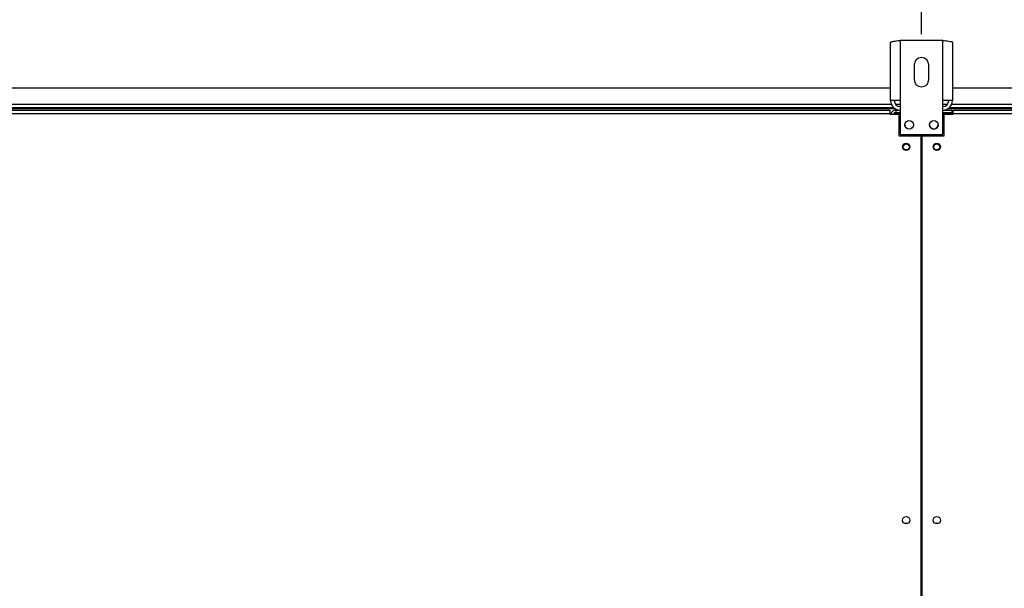
# Model space of a CAD drawing. Units: millimetres. Extents: x 5 to 414, y 3 to 291.
# Drawn here: x 189 to 221, y 171 to 190 of the extents above; entities that cross this region are included whole.
import ezdxf

# ---------------------------------------------------------------- set-up
doc = ezdxf.new("R2010")
doc.units = ezdxf.units.MM
doc.layers.add('GEOMETRY', color=7, linetype='Continuous')
doc.styles.add('SLDTEXTSTYLE0', font='TXT', dxfattribs={"width": 0.605})
doc.dimstyles.new('SLDDIMSTYLE2', dxfattribs={"dimtxt": 5.136637, "dimasz": 3.5, "dimexe": 0, "dimexo": 0.0625, "dimgap": 1.284159, "dimtad": 1, "dimdec": 0, "dimlfac": 25, "dimrnd": 1e-09, "dimzin": 12, "dimdsep": 46, "dimtxsty": 'SLDTEXTSTYLE0', "dimsah": 1, "dimcen": 0.09, "dimadec": 0, "dimazin": 3, "dimtol": 1, "dimtp": 10, "dimtm": 10, "dimtfac": 1, "dimtdec": 0, "dimtofl": 0, "dimtmove": 0, "dimatfit": 3, "dimfxl": 0, "dimfrac": 2, "dimtolj": 1, "dimarcsym": 0})
doc.dimstyles.new('SLDDIMSTYLE5', dxfattribs={"dimtxt": 5.136637, "dimasz": 3.5, "dimexe": 0, "dimexo": 0.0625, "dimgap": 1.284159, "dimtad": 1, "dimdec": 0, "dimlfac": 25, "dimrnd": 1e-09, "dimzin": 12, "dimdsep": 46, "dimtxsty": 'SLDTEXTSTYLE0', "dimsah": 1, "dimcen": 0.09, "dimadec": 0, "dimazin": 3, "dimtol": 1, "dimtp": 2, "dimtm": 2, "dimtfac": 1, "dimtdec": 0, "dimtofl": 0, "dimtmove": 0, "dimatfit": 3, "dimfxl": 0, "dimfrac": 2, "dimtolj": 1, "dimarcsym": 0})

# ---------------------------------------------------------------- blocks, each defined once
blk = doc.blocks.new('_D_4')
at = {"layer": 'GEOMETRY'}
for p, q in [((41.822, 188.53), (41.822, 214.039)), ((314.382, 188.449), (314.382, 214.039)), ((41.822, 213.039), (314.382, 213.039))]:
    blk.add_line(p, q, dxfattribs=at)
for points in [[(41.822, 213.039), (46.959, 212.249), (46.959, 213.829)], [(314.382, 213.039), (309.246, 213.829), (309.246, 212.249)]]:
    blk.add_solid(points, dxfattribs=at)
at = {"layer": 'GEOMETRY', "char_height": 5.2917, "attachment_point": 1, "style": 'SLDTEXTSTYLE0'}
for s, insert in [('±10', (181.091, 219.86)), ('6814', (163.428, 219.86))]:
    blk.add_mtext(s, dxfattribs=dict(at, insert=insert))
blk = doc.blocks.new('_D_9')
at = {"layer": 'GEOMETRY'}
for p, q in [((138.102, 189.552), (138.102, 198.882)), ((218.102, 189.552), (218.102, 198.882)), ((138.102, 197.882), (218.102, 197.882))]:
    blk.add_line(p, q, dxfattribs=at)
for points in [[(138.102, 197.882), (143.239, 197.092), (143.239, 198.673)], [(218.102, 197.882), (212.966, 198.673), (212.966, 197.092)]]:
    blk.add_solid(points, dxfattribs=at)
at = {"layer": 'GEOMETRY', "char_height": 5.2917, "attachment_point": 1, "style": 'SLDTEXTSTYLE0'}
for s, insert in [('±2', (183.051, 204.704)), ('2000', (165.388, 204.704))]:
    blk.add_mtext(s, dxfattribs=dict(at, insert=insert))
blk = doc.blocks.new('_D_10')
at = {"layer": 'GEOMETRY'}
for p, q in [((218.102, 189.552), (218.102, 198.882)), ((298.102, 189.552), (298.102, 198.882)), ((218.102, 197.882), (298.102, 197.882))]:
    blk.add_line(p, q, dxfattribs=at)
for points in [[(218.102, 197.882), (223.239, 197.092), (223.239, 198.673)], [(298.102, 197.882), (292.966, 198.673), (292.966, 197.092)]]:
    blk.add_solid(points, dxfattribs=at)
at = {"layer": 'GEOMETRY', "char_height": 5.2917, "attachment_point": 1, "style": 'SLDTEXTSTYLE0'}
for s, insert in [('±2', (263.051, 204.704)), ('2000', (245.388, 204.704))]:
    blk.add_mtext(s, dxfattribs=dict(at, insert=insert))

msp = doc.modelspace()

# ---------------------------------------------------------------- linework, layer by layer
at = {"color": 7, "linetype": 'Continuous', "lineweight": 25}
for p, q in [((217.402, 189.352), (217.402, 187.384)), ((218.802, 189.352), (217.402, 189.352)), ((218.802, 187.384), (218.802, 189.352)), ((217.09, 187.384), (217.09, 189.291)), ((219.114, 189.291), (219.114, 187.384)), ((217.862, 188.552), (217.862, 188.072)), ((218.342, 188.072), (218.342, 188.552)), ((217.09, 187.793), (139.114, 187.793)), ((297.09, 187.793), (219.114, 187.793)), ((217.402, 187.384), (217.09, 187.384)), ((217.402, 187.384), (217.402, 186.272)), ((218.802, 186.272), (218.802, 187.384)), ((219.114, 187.384), (218.802, 187.384)), ((217.193, 187.153), (139.011, 187.153)), ((179.142, 187.073), (217.062, 187.073)), ((217.062, 187.073), (217.062, 186.953)), ((217.262, 187.073), (217.262, 186.993)), ((217.262, 187.073), (217.402, 187.073)), ((218.802, 187.073), (219.102, 187.073)), ((297.193, 187.153), (219.011, 187.153)), ((219.102, 186.993), (219.102, 187.073)), ((219.142, 186.953), (219.142, 187.073)), ((219.142, 187.073), (257.062, 187.073)), ((217.062, 186.953), (179.142, 186.953)), ((217.062, 186.953), (217.062, 186.945)), ((217.062, 186.945), (217.362, 186.945)), ((217.262, 186.993), (217.402, 186.993)), ((217.402, 186.965), (217.262, 186.965)), ((217.362, 186.945), (217.362, 186.233)), ((218.802, 186.993), (219.102, 186.993)), ((219.102, 186.965), (218.802, 186.965)), ((218.842, 186.233), (218.842, 186.945)), ((218.842, 186.945), (219.142, 186.945)), ((219.102, 186.965), (219.102, 186.945)), ((219.142, 186.945), (219.142, 186.953)), ((257.062, 186.953), (219.142, 186.953)), ((217.362, 186.233), (218.092, 186.233)), ((217.402, 186.272), (218.802, 186.272)), ((218.092, 160.913), (218.092, 186.233)), ((218.112, 186.233), (218.112, 160.913)), ((218.112, 186.233), (218.842, 186.233)), ((218.112, 184.233), (218.092, 184.233)), ((218.092, 183.833), (218.112, 183.833)), ((218.112, 182.233), (218.092, 182.233)), ((218.092, 181.833), (218.112, 181.833)), ((218.112, 180.233), (218.092, 180.233)), ((218.092, 179.833), (218.112, 179.833)), ((218.112, 178.233), (218.092, 178.233)), ((218.092, 177.833), (218.112, 177.833)), ((218.112, 176.233), (218.092, 176.233)), ((218.092, 175.833), (218.112, 175.833)), ((218.112, 174.233), (218.092, 174.233)), ((218.092, 173.833), (218.112, 173.833))]:
    msp.add_line(p, q, dxfattribs=at)
at = {"color": 8, "linetype": 'Continuous', "lineweight": 25}
for p, q in [((217.12, 187.253), (139.085, 187.253)), ((217.253, 187.111), (179.07, 187.111)), ((217.402, 187.253), (217.263, 187.253)), ((218.942, 187.253), (218.802, 187.253)), ((222.543, 187.111), (218.952, 187.111)), ((297.12, 187.253), (219.085, 187.253)), ((217.262, 186.965), (217.262, 186.945))]:
    msp.add_line(p, q, dxfattribs=at)
at = {"color": 7, "linetype": 'Continuous', "lineweight": 25, "flags": 128}
msp.add_lwpolyline([(217.563, 186.587), (217.564, 186.57), (217.566, 186.562)], dxfattribs=at)
at = {"color": 7, "linetype": 'Continuous', "lineweight": 25}
for centre, radius in [((217.702, 186.592), 0.14), ((218.502, 186.592), 0.14), ((217.602, 185.873), 0.12), ((217.602, 185.873), 0.1), ((218.602, 185.873), 0.12), ((218.602, 185.873), 0.1), ((217.602, 173.673), 0.12), ((218.602, 173.673), 0.12)]:
    msp.add_circle(centre, radius, dxfattribs=at)
for centre, radius, start, end in [((218.102, 188.552), 0.24, 0, 180), ((218.102, 188.072), 0.24, 180, 0), ((217.402, 187.384), 0.312, 180, 267.0984), ((217.402, 187.384), 0.192, 180, 270), ((218.802, 187.384), 0.192, 270, 0), ((218.802, 187.384), 0.312, 272.9016, 0), ((218.502, 186.593), 0.14, 180, 0.0963), ((217.602, 173.473), 0.1, 62.8732, 117.1268), ((218.602, 173.473), 0.1, 62.8733, 117.1267)]:
    msp.add_arc(centre, radius, start, end, dxfattribs=at)
for points, knots in [([(217.09, 189.291), (217.094, 189.296), (217.101, 189.305), (217.156, 189.318), (217.236, 189.331), (217.323, 189.343), (217.381, 189.35), (217.402, 189.352)], [0, 0, 0, 0, 0.216358, 0.432723, 0.649088, 0.865454, 1, 1, 1, 1]), ([(218.802, 189.352), (218.838, 189.348), (218.908, 189.339), (219.003, 189.326), (219.073, 189.313), (219.109, 189.301), (219.113, 189.294), (219.114, 189.291)], [0, 0, 0, 0, 0.216358, 0.432723, 0.649088, 0.865454, 1, 1, 1, 1]), ([(217.262, 187.073), (217.244, 187.071), (217.207, 187.067), (217.159, 187.039), (217.122, 186.997), (217.111, 186.962), (217.106, 186.945)], [0, 0, 0, 0, 0.25162, 0.503257, 0.754894, 1, 1, 1, 1]), ([(217.173, 186.945), (217.176, 186.945), (217.192, 186.95), (217.224, 186.957), (217.252, 186.962), (217.262, 186.965)], [0, 0, 0, 0, 0.102539, 0.677189, 1, 1, 1, 1]), ([(217.262, 186.993), (217.253, 186.992), (217.233, 186.99), (217.209, 186.973), (217.194, 186.959), (217.191, 186.949), (217.191, 186.949)], [0, 0, 0, 0, 0.33248, 0.66496, 0.997309, 1, 1, 1, 1])]:
    msp.add_open_spline(points, degree=3, knots=knots, dxfattribs=at)

# ---------------------------------------------------------------- dimensions: what is measured, and where the dimension line sits
at = {"layer": 'GEOMETRY'}
for base, p1, p2, dimstyle, picture, middle in [((314.382, 213.039), (41.822, 187.53), (314.382, 187.449), 'SLDDIMSTYLE2', '_D_4', (178.102, 213.039)), ((218.102, 197.882), (138.102, 188.552), (218.102, 188.552), 'SLDDIMSTYLE5', '_D_9', (178.102, 197.882)), ((298.102, 197.882), (218.102, 188.552), (298.102, 188.552), 'SLDDIMSTYLE5', '_D_10', (258.102, 197.882))]:
    dim = msp.add_linear_dim(base=base, p1=p1, p2=p2, dimstyle=dimstyle, dxfattribs=at)
    dim.commit()
    dim.dimension.update_dxf_attribs({"geometry": picture, "text_midpoint": middle, "dimtype": 160})

doc.saveas('drawing.dxf')
